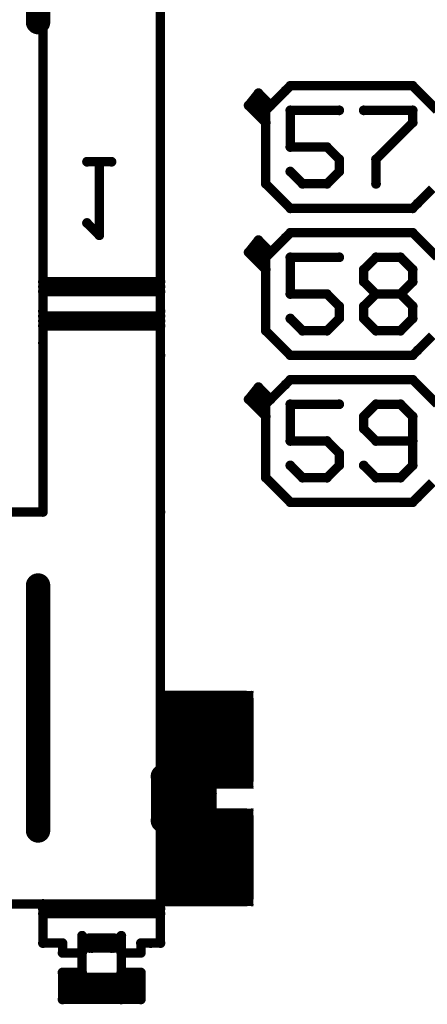
# Model space of a CAD drawing. Extents: x 6.1 to 21.7, y 7 to 15.
# Drawn here: x 11.6 to 12.3, y 7 to 8.6 of the extents above; entities that cross this region are included whole.
import ezdxf

# ---------------------------------------------------------------- set-up
doc = ezdxf.new("R2010")
doc.units = 0
doc.layers.get('0').update_dxf_attribs({"linetype": 'CONTINUOUS'})
doc.layers.add('K5clam4b', color=1, linetype='CONTINUOUS')
doc.layers.add('K5CLAM4T', color=3, linetype='CONTINUOUS')

# ---------------------------------------------------------------- blocks, each defined once
blk = doc.blocks.new('D94')
at = {"const_width": 0.075}
blk.add_lwpolyline([(-0.0375, 0, 1), (0.0375, 0, 1)], format="xyb", close=True, dxfattribs=at)
blk = doc.blocks.new('D69')
at = {"const_width": 0.0125}
blk.add_lwpolyline([(-0.00625, 0, 1), (0.00625, 0, 1)], format="xyb", close=True, dxfattribs=at)
blk = doc.blocks.new('D59')
at = {"const_width": 0.00295}
blk.add_lwpolyline([(-0.001475, 0, 1), (0.001475, 0, 1)], format="xyb", close=True, dxfattribs=at)
blk = doc.blocks.new('D102')
at = {"const_width": 0.00075}
blk.add_lwpolyline([(-0.000375, 0, 1), (0.000375, 0, 1)], format="xyb", close=True, dxfattribs=at)
blk = doc.blocks.new('D110')
at = {"const_width": 0.00785}
blk.add_lwpolyline([(-0.003925, 0, 1), (0.003925, 0, 1)], format="xyb", close=True, dxfattribs=at)
blk = doc.blocks.new('D114')
at = {"const_width": 0.01965}
blk.add_lwpolyline([(-0.009825, 0, 1), (0.009825, 0, 1)], format="xyb", close=True, dxfattribs=at)
blk = doc.blocks.new('D117')
at = {"const_width": 0.01575}
blk.add_lwpolyline([(-0.007875, 0, 1), (0.007875, 0, 1)], format="xyb", close=True, dxfattribs=at)
blk = doc.blocks.new('D115')
at = {"const_width": 0.02015}
blk.add_lwpolyline([(-0.010075, 0, 1), (0.010075, 0, 1)], format="xyb", close=True, dxfattribs=at)
blk = doc.blocks.new('D60')
at = {"const_width": 0.0035}
blk.add_lwpolyline([(-0.00175, 0, 1), (0.00175, 0, 1)], format="xyb", close=True, dxfattribs=at)
blk = doc.blocks.new('D78')
at = {"const_width": 0.03125}
blk.add_lwpolyline([(-0.015625, 0, 1), (0.015625, 0, 1)], format="xyb", close=True, dxfattribs=at)
blk = doc.blocks.new('D107')
at = {"const_width": 0.0059}
blk.add_lwpolyline([(-0.00295, 0, 1), (0.00295, 0, 1)], format="xyb", close=True, dxfattribs=at)
blk = doc.blocks.new('D56')
at = {"const_width": 0.001}
blk.add_lwpolyline([(-0.0005, 0, 1), (0.0005, 0, 1)], format="xyb", close=True, dxfattribs=at)

msp = doc.modelspace()

# ---------------------------------------------------------------- linework, layer by layer
at = {"layer": 'K5clam4b', "color": 1}
for points, const_width in [([(11.685, 8.0551), (11.685, 9.1063)], 0.015), ([(11.6772, 8.9646), (11.6772, 8.5709)], 0.039), ([(11.874, 8.8386), (11.874, 8.0354)], 0.015), ([(12.0748, 8.4606), (12.0827, 8.4685)], 0.015), ([(12.0827, 8.4685), (12.2795, 8.4685)], 0.015), ([(12.2795, 8.4685), (12.3189, 8.4291)], 0.015), ([(12.0315, 8.4567), (12.0157, 8.437)], 0.015), ([(12.0512, 8.437), (12.0315, 8.4567)], 0.015), ([(12.0157, 8.437), (12.0433, 8.4094)], 0.015), ([(12.0276, 8.4331), (12.0276, 8.4409)], 0.015), ([(12.0276, 8.4409), (12.0354, 8.4409)], 0.015), ([(12.0433, 8.4331), (12.0276, 8.4331)], 0.015), ([(12.0433, 8.4291), (12.0512, 8.437)], 0.015), ([(12.0433, 8.4094), (12.0433, 8.4331)], 0.015), ([(12.0433, 8.311), (12.0433, 8.4291)], 0.015), ([(11.7953, 8.3464), (11.7559, 8.3464)], 0.015), ([(11.7756, 8.2283), (11.7756, 8.3464)], 0.015), ([(11.7756, 8.3464), (11.7953, 8.3464)], 0.015), ([(12.0827, 8.2716), (12.0433, 8.311)], 0.015), ([(12.2795, 8.2716), (12.0827, 8.2716)], 0.015), ([(12.2874, 8.2795), (12.2795, 8.2716)], 0.015), ([(11.7559, 8.248), (11.7756, 8.2283)], 0.015), ([(12.0748, 8.2244), (12.0827, 8.2323)], 0.015), ([(12.0827, 8.2323), (12.2795, 8.2323)], 0.015), ([(12.2795, 8.2323), (12.3189, 8.1929)], 0.015), ([(12.0315, 8.2205), (12.0157, 8.2008)], 0.015), ([(12.0512, 8.2008), (12.0315, 8.2205)], 0.015), ([(12.0157, 8.2008), (12.0433, 8.1732)], 0.015), ([(12.0276, 8.1968), (12.0276, 8.2047)], 0.015), ([(12.0276, 8.2047), (12.0354, 8.2047)], 0.015), ([(12.0433, 8.1968), (12.0276, 8.1968)], 0.015), ([(12.0433, 8.1929), (12.0512, 8.2008)], 0.015), ([(12.0433, 8.1732), (12.0433, 8.1968)], 0.015), ([(12.0433, 8.0748), (12.0433, 8.1929)], 0.015), ([(11.685, 7.7835), (11.685, 8.1063)], 0.015), ([(11.874, 8.1063), (11.874, 7.7835)], 0.015), ([(12.0827, 8.0354), (12.0433, 8.0748)], 0.015), ([(12.2795, 8.0354), (12.0827, 8.0354)], 0.015), ([(12.2874, 8.0433), (12.2795, 8.0354)], 0.015), ([(12.0748, 7.9882), (12.0827, 7.9961)], 0.015), ([(12.0827, 7.9961), (12.2795, 7.9961)], 0.015), ([(12.2795, 7.9961), (12.3189, 7.9567)], 0.015), ([(12.0315, 7.9842), (12.0157, 7.9646)], 0.015), ([(12.0512, 7.9646), (12.0315, 7.9842)], 0.015), ([(12.0157, 7.9646), (12.0433, 7.937)], 0.015), ([(12.0276, 7.9606), (12.0276, 7.9685)], 0.015), ([(12.0276, 7.9685), (12.0354, 7.9685)], 0.015), ([(12.0433, 7.9606), (12.0276, 7.9606)], 0.015), ([(12.0433, 7.9567), (12.0512, 7.9646)], 0.015), ([(12.0433, 7.937), (12.0433, 7.9606)], 0.015), ([(12.0433, 7.8386), (12.0433, 7.9567)], 0.015), ([(12.0827, 7.7992), (12.0433, 7.8386)], 0.015), ([(12.2795, 7.7992), (12.0827, 7.7992)], 0.015), ([(12.2874, 7.8071), (12.2795, 7.7992)], 0.015), ([(10.748, 7.7835), (11.685, 7.7835)], 0.015), ([(11.874, 7.7835), (11.874, 7.3583)], 0.015), ([(11.6772, 7.6653), (11.6772, 7.2716)], 0.039), ([(11.9451, 7.4136), (11.9451, 7.4211)], 0.15), ([(11.9451, 7.4211), (11.9486, 7.4211)], 0.15), ([(11.9486, 7.4211), (11.9451, 7.4211)], 0.15), ([(11.8826, 7.4211), (11.8826, 7.4836)], 0.025), ([(11.8826, 7.4836), (11.9451, 7.4836)], 0.025), ([(11.9486, 7.4136), (11.9451, 7.4136)], 0.15), ([(11.8708, 7.4931), (11.8708, 7.4953)], 0.001), ([(11.8708, 7.4953), (11.873, 7.4953)], 0.001), ([(11.873, 7.4836), (11.873, 7.4931)], 0.005), ([(11.873, 7.4931), (11.8826, 7.4931)], 0.005), ([(11.9486, 7.4211), (11.9486, 7.4136)], 0.15), ([(11.9486, 7.4836), (12.0111, 7.4836)], 0.025), ([(12.0111, 7.4836), (12.0111, 7.4211)], 0.025), ([(12.0111, 7.4931), (12.0207, 7.4931)], 0.005), ([(12.0207, 7.4931), (12.0207, 7.4836)], 0.005), ([(12.0207, 7.4953), (12.0229, 7.4953)], 0.001), ([(12.0229, 7.4953), (12.0229, 7.4931)], 0.001), ([(11.8826, 7.3511), (11.8826, 7.4136)], 0.025), ([(12.0111, 7.4136), (12.0111, 7.3511)], 0.025), ([(11.8858, 7.3976), (11.9449, 7.3976)], 0.039), ([(11.8858, 7.3583), (11.8858, 7.3976)], 0.039), ([(11.9449, 7.3976), (11.9449, 7.3583)], 0.039), ([(11.8858, 7.3583), (11.8779, 7.3583)], 0.039), ([(11.8779, 7.3583), (11.8858, 7.3583)], 0.039), ([(11.9449, 7.3583), (11.8858, 7.3583)], 0.039), ([(11.9451, 7.3511), (11.8826, 7.3511)], 0.025), ([(12.0111, 7.3511), (11.9486, 7.3511)], 0.025), ([(11.873, 7.3415), (11.873, 7.3511)], 0.005), ([(11.8826, 7.3415), (11.873, 7.3415)], 0.005), ([(12.0207, 7.3415), (12.0111, 7.3415)], 0.005), ([(12.0207, 7.3511), (12.0207, 7.3415)], 0.005), ([(11.8708, 7.3393), (11.8708, 7.3415)], 0.001), ([(11.873, 7.3393), (11.8708, 7.3393)], 0.001), ([(12.0229, 7.3393), (12.0207, 7.3393)], 0.001), ([(12.0229, 7.3415), (12.0229, 7.3393)], 0.001), ([(11.8858, 7.2874), (11.8779, 7.2874)], 0.039), ([(11.8779, 7.2874), (11.9449, 7.2874)], 0.039), ([(11.8858, 7.248), (11.8858, 7.2874)], 0.039), ([(11.9451, 7.2246), (11.9451, 7.2321)], 0.15), ([(11.9451, 7.2321), (11.9486, 7.2321)], 0.15), ([(11.9486, 7.2321), (11.9451, 7.2321)], 0.15), ([(11.8826, 7.2321), (11.8826, 7.2946)], 0.025), ([(11.8826, 7.2946), (11.9451, 7.2946)], 0.025), ([(11.9486, 7.2246), (11.9451, 7.2246)], 0.15), ([(11.8708, 7.3041), (11.8708, 7.3063)], 0.001), ([(11.8708, 7.3063), (11.873, 7.3063)], 0.001), ([(11.873, 7.2946), (11.873, 7.3041)], 0.005), ([(11.873, 7.3041), (11.8826, 7.3041)], 0.005), ([(11.9486, 7.2321), (11.9486, 7.2246)], 0.15), ([(11.9449, 7.2874), (11.9449, 7.248)], 0.039), ([(11.9486, 7.2946), (12.0111, 7.2946)], 0.025), ([(12.0111, 7.2946), (12.0111, 7.2321)], 0.025), ([(12.0111, 7.3041), (12.0207, 7.3041)], 0.005), ([(12.0207, 7.3041), (12.0207, 7.2946)], 0.005), ([(12.0207, 7.3063), (12.0229, 7.3063)], 0.001), ([(12.0229, 7.3063), (12.0229, 7.3041)], 0.001), ([(11.874, 7.2874), (11.874, 7.1535)], 0.015), ([(11.9449, 7.248), (11.8858, 7.248)], 0.039), ([(11.8826, 7.1621), (11.8826, 7.2246)], 0.025), ([(12.0111, 7.2246), (12.0111, 7.1621)], 0.025), ([(11.9451, 7.1621), (11.8826, 7.1621)], 0.025), ([(12.0111, 7.1621), (11.9486, 7.1621)], 0.025), ([(11.685, 7.1535), (10.748, 7.1535)], 0.015), ([(11.685, 7.0905), (11.685, 7.1535)], 0.015), ([(11.874, 7.1535), (11.874, 7.0905)], 0.015), ([(11.873, 7.1525), (11.873, 7.1621)], 0.005), ([(11.8826, 7.1525), (11.873, 7.1525)], 0.005), ([(12.0207, 7.1525), (12.0111, 7.1525)], 0.005), ([(12.0207, 7.1621), (12.0207, 7.1525)], 0.005), ([(11.8708, 7.1503), (11.8708, 7.1525)], 0.001), ([(11.873, 7.1503), (11.8708, 7.1503)], 0.001), ([(12.0229, 7.1503), (12.0207, 7.1503)], 0.001), ([(12.0229, 7.1525), (12.0229, 7.1503)], 0.001), ([(11.748, 7.0433), (11.748, 7.1024)], 0.015), ([(11.748, 7.1024), (11.748, 7.0748)], 0.015), ([(11.811, 7.0748), (11.811, 7.1024)], 0.015), ([(11.811, 7.1024), (11.811, 7.0433)], 0.015), ([(11.7165, 7.0905), (11.685, 7.0905)], 0.015), ([(11.7165, 7.0748), (11.7165, 7.0905)], 0.015), ([(11.8583, 7.0905), (11.8425, 7.0905)], 0.015), ([(11.8425, 7.0905), (11.8425, 7.0748)], 0.015), ([(11.874, 7.0905), (11.8583, 7.0905)], 0.015), ([(11.748, 7.0748), (11.7165, 7.0748)], 0.015), ([(11.8425, 7.0748), (11.811, 7.0748)], 0.015), ([(11.7165, 7), (11.7165, 7.0433)], 0.015), ([(11.7165, 7.0433), (11.748, 7.0433)], 0.015), ([(11.811, 7.0433), (11.8425, 7.0433)], 0.015), ([(11.8425, 7.0433), (11.8425, 7)], 0.015), ([(11.811, 7), (11.7165, 7)], 0.015), ([(11.8425, 7), (11.811, 7)], 0.015)]:
    msp.add_lwpolyline(points, dxfattribs=dict(at, const_width=const_width))
at = {"layer": 'K5CLAM4T', "color": 3}
for points, const_width in [([(11.685, 8.0551), (11.685, 9.1063)], 0.015), ([(11.6772, 8.9646), (11.6772, 8.5709)], 0.039), ([(11.874, 8.8386), (11.874, 8.0354)], 0.015), ([(12.0748, 8.4606), (12.0512, 8.437)], 0.015), ([(12.0748, 8.4606), (12.0827, 8.4685)], 0.015), ([(12.0827, 8.4685), (12.2795, 8.4685)], 0.015), ([(12.2795, 8.4685), (12.3189, 8.4291)], 0.015), ([(12.0315, 8.4567), (12.0157, 8.437)], 0.015), ([(12.0512, 8.437), (12.0315, 8.4567)], 0.015), ([(12.0157, 8.437), (12.0433, 8.4094)], 0.015), ([(12.0276, 8.4331), (12.0276, 8.4409)], 0.015), ([(12.0276, 8.4409), (12.0354, 8.4409)], 0.015), ([(12.0433, 8.4331), (12.0276, 8.4331)], 0.015), ([(12.0433, 8.4291), (12.0512, 8.437)], 0.015), ([(12.0433, 8.4094), (12.0433, 8.4331)], 0.015), ([(12.0433, 8.311), (12.0433, 8.4291)], 0.015), ([(12.1614, 8.4291), (12.0827, 8.4291)], 0.015), ([(12.0827, 8.4291), (12.0827, 8.3701)], 0.015), ([(12.2008, 8.4291), (12.2795, 8.4291)], 0.015), ([(12.2795, 8.4291), (12.2795, 8.4094)], 0.015), ([(12.2795, 8.4094), (12.2205, 8.3504)], 0.015), ([(12.0827, 8.3701), (12.1417, 8.3701)], 0.015), ([(12.1417, 8.3701), (12.1614, 8.3504)], 0.015), ([(12.1614, 8.3504), (12.1614, 8.3307)], 0.015), ([(12.2205, 8.3504), (12.2205, 8.311)], 0.015), ([(12.1024, 8.311), (12.0827, 8.3307)], 0.015), ([(12.1614, 8.3307), (12.1417, 8.311)], 0.015), ([(12.0827, 8.2716), (12.0433, 8.311)], 0.015), ([(12.1417, 8.311), (12.1024, 8.311)], 0.015), ([(12.311, 8.3031), (12.2874, 8.2795)], 0.015), ([(12.2795, 8.2716), (12.0827, 8.2716)], 0.015), ([(12.2874, 8.2795), (12.2795, 8.2716)], 0.015), ([(12.0748, 8.2244), (12.0512, 8.2008)], 0.015), ([(12.0748, 8.2244), (12.0827, 8.2323)], 0.015), ([(12.0827, 8.2323), (12.2795, 8.2323)], 0.015), ([(12.2795, 8.2323), (12.3189, 8.1929)], 0.015), ([(12.0315, 8.2205), (12.0157, 8.2008)], 0.015), ([(12.0512, 8.2008), (12.0315, 8.2205)], 0.015), ([(12.0157, 8.2008), (12.0433, 8.1732)], 0.015), ([(12.0276, 8.1968), (12.0276, 8.2047)], 0.015), ([(12.0276, 8.2047), (12.0354, 8.2047)], 0.015), ([(12.0433, 8.1968), (12.0276, 8.1968)], 0.015), ([(12.0433, 8.1929), (12.0512, 8.2008)], 0.015), ([(12.0433, 8.1732), (12.0433, 8.1968)], 0.015), ([(12.0433, 8.0748), (12.0433, 8.1929)], 0.015), ([(12.1614, 8.1929), (12.0827, 8.1929)], 0.015), ([(12.0827, 8.1929), (12.0827, 8.1338)], 0.015), ([(12.2008, 8.1732), (12.2205, 8.1929)], 0.015), ([(12.2205, 8.1929), (12.2598, 8.1929)], 0.015), ([(12.2598, 8.1929), (12.2795, 8.1732)], 0.015), ([(12.2008, 8.1535), (12.2008, 8.1732)], 0.015), ([(12.2795, 8.1732), (12.2795, 8.1535)], 0.015), ([(11.874, 8.1535), (11.685, 8.1535)], 0.015), ([(11.685, 8.1378), (11.685, 8.1457)], 0.015), ([(11.685, 8.1457), (11.874, 8.1457)], 0.015), ([(11.874, 8.1457), (11.874, 8.1535)], 0.015), ([(12.2205, 8.1338), (12.2008, 8.1535)], 0.015), ([(12.2795, 8.1535), (12.2598, 8.1338)], 0.015), ([(11.874, 8.1378), (11.685, 8.1378)], 0.015), ([(12.0827, 8.1338), (12.1417, 8.1338)], 0.015), ([(12.1417, 8.1338), (12.1614, 8.1142)], 0.015), ([(12.2008, 8.1142), (12.2205, 8.1338)], 0.015), ([(12.2598, 8.1338), (12.2205, 8.1338)], 0.015), ([(12.2598, 8.1338), (12.2795, 8.1142)], 0.015), ([(12.1614, 8.1142), (12.1614, 8.0945)], 0.015), ([(12.2008, 8.0945), (12.2008, 8.1142)], 0.015), ([(12.2795, 8.1142), (12.2795, 8.0945)], 0.015), ([(11.685, 7.7835), (11.685, 8.1063)], 0.015), ([(11.874, 8.0984), (11.685, 8.0984)], 0.015), ([(11.874, 8.1063), (11.874, 7.7835)], 0.015), ([(11.874, 8.0905), (11.874, 8.0984)], 0.015), ([(11.685, 8.0827), (11.685, 8.0905)], 0.015), ([(11.685, 8.0905), (11.874, 8.0905)], 0.015), ([(11.874, 8.0827), (11.685, 8.0827)], 0.015), ([(12.1024, 8.0748), (12.0827, 8.0945)], 0.015), ([(12.1614, 8.0945), (12.1417, 8.0748)], 0.015), ([(12.2205, 8.0748), (12.2008, 8.0945)], 0.015), ([(12.2795, 8.0945), (12.2598, 8.0748)], 0.015), ([(12.0827, 8.0354), (12.0433, 8.0748)], 0.015), ([(12.1417, 8.0748), (12.1024, 8.0748)], 0.015), ([(12.2598, 8.0748), (12.2205, 8.0748)], 0.015), ([(12.311, 8.0669), (12.2874, 8.0433)], 0.015), ([(12.2795, 8.0354), (12.0827, 8.0354)], 0.015), ([(12.2874, 8.0433), (12.2795, 8.0354)], 0.015), ([(12.0748, 7.9882), (12.0512, 7.9646)], 0.015), ([(12.0748, 7.9882), (12.0827, 7.9961)], 0.015), ([(12.0827, 7.9961), (12.2795, 7.9961)], 0.015), ([(12.2795, 7.9961), (12.3189, 7.9567)], 0.015), ([(12.0315, 7.9842), (12.0157, 7.9646)], 0.015), ([(12.0512, 7.9646), (12.0315, 7.9842)], 0.015), ([(12.0157, 7.9646), (12.0433, 7.937)], 0.015), ([(12.0276, 7.9606), (12.0276, 7.9685)], 0.015), ([(12.0276, 7.9685), (12.0354, 7.9685)], 0.015), ([(12.0433, 7.9606), (12.0276, 7.9606)], 0.015), ([(12.0433, 7.9567), (12.0512, 7.9646)], 0.015), ([(12.0433, 7.937), (12.0433, 7.9606)], 0.015), ([(12.0433, 7.8386), (12.0433, 7.9567)], 0.015), ([(12.1614, 7.9567), (12.0827, 7.9567)], 0.015), ([(12.0827, 7.9567), (12.0827, 7.8976)], 0.015), ([(12.2008, 7.937), (12.2205, 7.9567)], 0.015), ([(12.2205, 7.9567), (12.2598, 7.9567)], 0.015), ([(12.2598, 7.9567), (12.2795, 7.937)], 0.015), ([(12.2008, 7.9173), (12.2008, 7.937)], 0.015), ([(12.2795, 7.937), (12.2795, 7.8583)], 0.015), ([(12.2205, 7.8976), (12.2008, 7.9173)], 0.015), ([(12.0827, 7.8976), (12.1417, 7.8976)], 0.015), ([(12.1417, 7.8976), (12.1614, 7.8779)], 0.015), ([(12.2795, 7.8976), (12.2205, 7.8976)], 0.015), ([(12.1614, 7.8779), (12.1614, 7.8583)], 0.015), ([(12.1024, 7.8386), (12.0827, 7.8583)], 0.015), ([(12.1614, 7.8583), (12.1417, 7.8386)], 0.015), ([(12.2205, 7.8386), (12.2008, 7.8583)], 0.015), ([(12.2795, 7.8583), (12.2598, 7.8386)], 0.015), ([(12.0827, 7.7992), (12.0433, 7.8386)], 0.015), ([(12.1417, 7.8386), (12.1024, 7.8386)], 0.015), ([(12.2598, 7.8386), (12.2205, 7.8386)], 0.015), ([(12.311, 7.8307), (12.2874, 7.8071)], 0.015), ([(12.2795, 7.7992), (12.0827, 7.7992)], 0.015), ([(12.2874, 7.8071), (12.2795, 7.7992)], 0.015), ([(10.748, 7.7835), (11.685, 7.7835)], 0.015), ([(11.874, 7.7835), (11.874, 7.3583)], 0.015), ([(11.6772, 7.6653), (11.6772, 7.2716)], 0.039), ([(11.9451, 7.4136), (11.9451, 7.4211)], 0.15), ([(11.9451, 7.4211), (11.9486, 7.4211)], 0.15), ([(11.9486, 7.4211), (11.9451, 7.4211)], 0.15), ([(11.8826, 7.4211), (11.8826, 7.4836)], 0.025), ([(11.8826, 7.4836), (11.9451, 7.4836)], 0.025), ([(11.9486, 7.4136), (11.9451, 7.4136)], 0.15), ([(11.8708, 7.4931), (11.8708, 7.4953)], 0.001), ([(11.8708, 7.4953), (11.873, 7.4953)], 0.001), ([(11.873, 7.4836), (11.873, 7.4931)], 0.005), ([(11.873, 7.4931), (11.8826, 7.4931)], 0.005), ([(11.9486, 7.4211), (11.9486, 7.4136)], 0.15), ([(11.9486, 7.4836), (12.0111, 7.4836)], 0.025), ([(12.0111, 7.4836), (12.0111, 7.4211)], 0.025), ([(12.0111, 7.4931), (12.0207, 7.4931)], 0.005), ([(12.0207, 7.4931), (12.0207, 7.4836)], 0.005), ([(12.0207, 7.4953), (12.0229, 7.4953)], 0.001), ([(12.0229, 7.4953), (12.0229, 7.4931)], 0.001), ([(11.8826, 7.3511), (11.8826, 7.4136)], 0.025), ([(12.0111, 7.4136), (12.0111, 7.3511)], 0.025), ([(11.8858, 7.3976), (11.9449, 7.3976)], 0.039), ([(11.8858, 7.3583), (11.8858, 7.3976)], 0.039), ([(11.9449, 7.3976), (11.9449, 7.3583)], 0.039), ([(11.8858, 7.3583), (11.8779, 7.3583)], 0.039), ([(11.8779, 7.3583), (11.8858, 7.3583)], 0.039), ([(11.9449, 7.3583), (11.8858, 7.3583)], 0.039), ([(11.8661, 7.3583), (11.8661, 7.2874)], 0.015), ([(11.8671, 7.3563), (11.8671, 7.3612)], 0.002), ([(11.8671, 7.3612), (11.872, 7.3612)], 0.002), ([(11.8974, 7.3305), (11.8974, 7.3309)], 0.062), ([(11.8974, 7.3309), (11.9333, 7.3309)], 0.062), ([(11.9333, 7.3309), (11.8974, 7.3309)], 0.062), ([(11.8669, 7.3612), (11.8669, 7.3614)], 0.001), ([(11.8669, 7.3614), (11.8671, 7.3614)], 0.001), ([(11.9333, 7.3305), (11.8974, 7.3305)], 0.062), ([(11.872, 7.3309), (11.872, 7.3563)], 0.011), ([(11.872, 7.3563), (11.8974, 7.3563)], 0.011), ([(11.9451, 7.3511), (11.8826, 7.3511)], 0.025), ([(11.9333, 7.3309), (11.9333, 7.3305)], 0.062), ([(11.9333, 7.3563), (11.9587, 7.3563)], 0.011), ([(12.0111, 7.3511), (11.9486, 7.3511)], 0.025), ([(11.9587, 7.3563), (11.9587, 7.3309)], 0.011), ([(11.9587, 7.3612), (11.9636, 7.3612)], 0.002), ([(11.9636, 7.3612), (11.9636, 7.3563)], 0.002), ([(11.9636, 7.3614), (11.9638, 7.3614)], 0.001), ([(11.9638, 7.3614), (11.9638, 7.3612)], 0.001), ([(11.873, 7.3415), (11.873, 7.3511)], 0.005), ([(11.8826, 7.3415), (11.873, 7.3415)], 0.005), ([(12.0207, 7.3415), (12.0111, 7.3415)], 0.005), ([(12.0207, 7.3511), (12.0207, 7.3415)], 0.005), ([(11.872, 7.3051), (11.872, 7.3305)], 0.011), ([(11.8708, 7.3393), (11.8708, 7.3415)], 0.001), ([(11.873, 7.3393), (11.8708, 7.3393)], 0.001), ([(11.9587, 7.3305), (11.9587, 7.3051)], 0.011), ([(12.0229, 7.3393), (12.0207, 7.3393)], 0.001), ([(12.0229, 7.3415), (12.0229, 7.3393)], 0.001), ([(11.8858, 7.2874), (11.8779, 7.2874)], 0.039), ([(11.8779, 7.2874), (11.9449, 7.2874)], 0.039), ([(11.8671, 7.3002), (11.8671, 7.3051)], 0.002), ([(11.872, 7.3002), (11.8671, 7.3002)], 0.002), ([(11.8858, 7.248), (11.8858, 7.2874)], 0.039), ([(11.8669, 7.3), (11.8669, 7.3002)], 0.001), ([(11.8671, 7.3), (11.8669, 7.3)], 0.001), ([(11.8974, 7.3051), (11.872, 7.3051)], 0.011), ([(11.9451, 7.2246), (11.9451, 7.2321)], 0.15), ([(11.9451, 7.2321), (11.9486, 7.2321)], 0.15), ([(11.9486, 7.2321), (11.9451, 7.2321)], 0.15), ([(11.8826, 7.2321), (11.8826, 7.2946)], 0.025), ([(11.8826, 7.2946), (11.9451, 7.2946)], 0.025), ([(11.9486, 7.2246), (11.9451, 7.2246)], 0.15), ([(11.8708, 7.3041), (11.8708, 7.3063)], 0.001), ([(11.8708, 7.3063), (11.873, 7.3063)], 0.001), ([(11.873, 7.2946), (11.873, 7.3041)], 0.005), ([(11.873, 7.3041), (11.8826, 7.3041)], 0.005), ([(11.9486, 7.2321), (11.9486, 7.2246)], 0.15), ([(11.9449, 7.2874), (11.9449, 7.248)], 0.039), ([(11.9587, 7.3051), (11.9333, 7.3051)], 0.011), ([(11.9486, 7.2946), (12.0111, 7.2946)], 0.025), ([(11.9636, 7.3002), (11.9587, 7.3002)], 0.002), ([(11.9636, 7.3051), (11.9636, 7.3002)], 0.002), ([(11.9638, 7.3), (11.9636, 7.3)], 0.001), ([(11.9638, 7.3002), (11.9638, 7.3)], 0.001), ([(12.0111, 7.2946), (12.0111, 7.2321)], 0.025), ([(12.0111, 7.3041), (12.0207, 7.3041)], 0.005), ([(12.0207, 7.3041), (12.0207, 7.2946)], 0.005), ([(12.0207, 7.3063), (12.0229, 7.3063)], 0.001), ([(12.0229, 7.3063), (12.0229, 7.3041)], 0.001), ([(11.874, 7.2874), (11.874, 7.1535)], 0.015), ([(11.9449, 7.248), (11.8858, 7.248)], 0.039), ([(11.8826, 7.1621), (11.8826, 7.2246)], 0.025), ([(12.0111, 7.2246), (12.0111, 7.1621)], 0.025), ([(11.9451, 7.1621), (11.8826, 7.1621)], 0.025), ([(12.0111, 7.1621), (11.9486, 7.1621)], 0.025), ([(11.685, 7.1535), (10.748, 7.1535)], 0.015), ([(11.874, 7.1535), (11.685, 7.1535)], 0.015), ([(11.685, 7.0905), (11.685, 7.1535)], 0.015), ([(11.874, 7.1457), (11.874, 7.1535)], 0.015), ([(11.874, 7.1535), (11.874, 7.0905)], 0.015), ([(11.873, 7.1525), (11.873, 7.1621)], 0.005), ([(11.8826, 7.1525), (11.873, 7.1525)], 0.005), ([(12.0207, 7.1525), (12.0111, 7.1525)], 0.005), ([(12.0207, 7.1621), (12.0207, 7.1525)], 0.005), ([(11.685, 7.1378), (11.685, 7.1457)], 0.015), ([(11.685, 7.1457), (11.874, 7.1457)], 0.015), ([(11.874, 7.1378), (11.685, 7.1378)], 0.015), ([(11.8708, 7.1503), (11.8708, 7.1525)], 0.001), ([(11.873, 7.1503), (11.8708, 7.1503)], 0.001), ([(12.0229, 7.1503), (12.0207, 7.1503)], 0.001), ([(12.0229, 7.1525), (12.0229, 7.1503)], 0.001), ([(11.748, 7.0433), (11.748, 7.1024)], 0.015), ([(11.748, 7.1024), (11.748, 7.0748)], 0.015), ([(11.811, 7.0748), (11.811, 7.1024)], 0.015), ([(11.811, 7.1024), (11.811, 7.0433)], 0.015), ([(11.7165, 7.0905), (11.685, 7.0905)], 0.015), ([(11.7165, 7.0748), (11.7165, 7.0905)], 0.015), ([(11.7638, 7.0905), (11.7638, 7.0905)], 0.031), ([(11.7638, 7.0905), (11.7953, 7.0905)], 0.031), ([(11.7953, 7.0905), (11.7638, 7.0905)], 0.031), ([(11.7953, 7.0905), (11.7638, 7.0905)], 0.031), ([(11.7488, 7.1033), (11.7488, 7.1055)], 0.001), ([(11.7488, 7.1055), (11.751, 7.1055)], 0.001), ([(11.751, 7.0905), (11.751, 7.1033)], 0.005), ([(11.751, 7.1033), (11.7638, 7.1033)], 0.005), ([(11.751, 7.0777), (11.751, 7.0905)], 0.005), ([(11.7598, 7.0827), (11.7598, 7.0984)], 0.015), ([(11.7598, 7.0984), (11.7992, 7.0984)], 0.015), ([(11.7598, 7.0827), (11.7598, 7.0866)], 0.015), ([(11.7598, 7.0866), (11.7992, 7.0866)], 0.015), ([(11.7953, 7.0905), (11.7953, 7.0905)], 0.031), ([(11.7992, 7.0984), (11.7992, 7.0827)], 0.015), ([(11.7953, 7.1033), (11.8081, 7.1033)], 0.005), ([(11.8081, 7.1033), (11.8081, 7.0905)], 0.005), ([(11.8081, 7.0905), (11.8081, 7.0777)], 0.005), ([(11.8081, 7.1055), (11.8103, 7.1055)], 0.001), ([(11.8103, 7.1055), (11.8103, 7.1033)], 0.001), ([(11.8583, 7.0905), (11.8425, 7.0905)], 0.015), ([(11.8425, 7.0905), (11.8425, 7.0748)], 0.015), ([(11.874, 7.0905), (11.8583, 7.0905)], 0.015), ([(11.748, 7.0748), (11.7165, 7.0748)], 0.015), ([(11.7488, 7.0755), (11.7488, 7.0777)], 0.001), ([(11.751, 7.0755), (11.7488, 7.0755)], 0.001), ([(11.7638, 7.0777), (11.751, 7.0777)], 0.005), ([(11.7992, 7.0827), (11.7598, 7.0827)], 0.015), ([(11.8081, 7.0777), (11.7953, 7.0777)], 0.005), ([(11.8425, 7.0748), (11.811, 7.0748)], 0.015), ([(11.8103, 7.0755), (11.8081, 7.0755)], 0.001), ([(11.8103, 7.0777), (11.8103, 7.0755)], 0.001), ([(11.7165, 7), (11.7165, 7.0433)], 0.015), ([(11.7165, 7.0433), (11.748, 7.0433)], 0.015), ([(11.72, 7.0231), (11.72, 7.0398)], 0.007), ([(11.72, 7.0398), (11.7367, 7.0398)], 0.007), ([(11.7367, 7.0202), (11.7367, 7.0231)], 0.04), ([(11.7367, 7.0231), (11.8223, 7.0231)], 0.04), ([(11.8223, 7.0231), (11.7367, 7.0231)], 0.04), ([(11.7173, 7.0398), (11.7173, 7.0425)], 0.001), ([(11.7173, 7.0425), (11.72, 7.0425)], 0.001), ([(11.7598, 7.0118), (11.7598, 7.0354)], 0.015), ([(11.7598, 7.0354), (11.7992, 7.0354)], 0.015), ([(11.7992, 7.0354), (11.7992, 7.0079)], 0.015), ([(11.8223, 7.0231), (11.8223, 7.0202)], 0.04), ([(11.811, 7.0433), (11.8425, 7.0433)], 0.015), ([(11.8223, 7.0398), (11.839, 7.0398)], 0.007), ([(11.8425, 7.0433), (11.8425, 7)], 0.015), ([(11.839, 7.0398), (11.839, 7.0231)], 0.007), ([(11.839, 7.0425), (11.8418, 7.0425)], 0.001), ([(11.8418, 7.0425), (11.8418, 7.0398)], 0.001), ([(11.8223, 7.0202), (11.7367, 7.0202)], 0.04), ([(11.7598, 7.0118), (11.7598, 7.0236)], 0.015), ([(11.7598, 7.0236), (11.7992, 7.0236)], 0.015), ([(11.72, 7.0035), (11.72, 7.0202)], 0.007), ([(11.7992, 7.0079), (11.7598, 7.0118)], 0.015), ([(11.839, 7.0202), (11.839, 7.0035)], 0.007), ([(11.811, 7), (11.7165, 7)], 0.015), ([(11.7367, 7.0035), (11.72, 7.0035)], 0.007), ([(11.7173, 7.0007), (11.7173, 7.0035)], 0.001), ([(11.72, 7.0007), (11.7173, 7.0007)], 0.001), ([(11.8425, 7), (11.811, 7)], 0.015), ([(11.839, 7.0035), (11.8223, 7.0035)], 0.007), ([(11.8418, 7.0007), (11.839, 7.0007)], 0.001), ([(11.8418, 7.0035), (11.8418, 7.0007)], 0.001)]:
    msp.add_lwpolyline(points, dxfattribs=dict(at, const_width=const_width))

# ---------------------------------------------------------------- block references
at = {"layer": 'K5clam4b'}
for name, p in [('D114', (11.6772, 8.5709)), ('D110', (12.0748, 8.4606)), ('D110', (12.0827, 8.4685)), ('D110', (12.2795, 8.4685)), ('D110', (12.0315, 8.4567)), ('D110', (12.0157, 8.437)), ('D110', (12.0276, 8.4409)), ('D110', (12.0276, 8.4331)), ('D110', (12.0354, 8.4409)), ('D110', (12.0433, 8.4331)), ('D110', (12.0433, 8.4291)), ('D110', (12.0512, 8.437)), ('D110', (12.0512, 8.437)), ('D110', (12.0433, 8.4094)), ('D110', (11.7559, 8.3464)), ('D110', (11.7756, 8.3464)), ('D110', (11.7953, 8.3464)), ('D110', (12.0433, 8.311)), ('D110', (12.0433, 8.311)), ('D110', (12.0827, 8.2716)), ('D110', (12.2795, 8.2716)), ('D110', (12.2874, 8.2795)), ('D110', (11.7559, 8.248)), ('D110', (11.7756, 8.2283)), ('D110', (12.0748, 8.2244)), ('D110', (12.0827, 8.2323)), ('D110', (12.2795, 8.2323)), ('D110', (12.0315, 8.2205)), ('D110', (12.0157, 8.2008)), ('D110', (12.0276, 8.2047)), ('D110', (12.0276, 8.1968)), ('D110', (12.0354, 8.2047)), ('D110', (12.0433, 8.1968)), ('D110', (12.0433, 8.1929)), ('D110', (12.0512, 8.2008)), ('D110', (12.0512, 8.2008)), ('D110', (12.0433, 8.1732)), ('D110', (11.685, 8.1063)), ('D110', (11.874, 8.1063)), ('D110', (12.0433, 8.0748)), ('D110', (12.0433, 8.0748)), ('D110', (11.685, 8.0551)), ('D110', (11.874, 8.0354)), ('D110', (12.0827, 8.0354)), ('D110', (12.2795, 8.0354)), ('D110', (12.2874, 8.0433)), ('D110', (12.0748, 7.9882)), ('D110', (12.0827, 7.9961)), ('D110', (12.2795, 7.9961)), ('D110', (12.0315, 7.9842)), ('D110', (12.0157, 7.9646)), ('D110', (12.0276, 7.9685)), ('D110', (12.0276, 7.9606)), ('D110', (12.0354, 7.9685)), ('D110', (12.0433, 7.9606)), ('D110', (12.0433, 7.9567)), ('D110', (12.0512, 7.9646)), ('D110', (12.0512, 7.9646)), ('D110', (12.0433, 7.937)), ('D110', (12.0433, 7.8386)), ('D110', (12.0433, 7.8386)), ('D110', (12.0827, 7.7992)), ('D110', (12.2795, 7.7992)), ('D110', (12.2874, 7.8071)), ('D110', (11.685, 7.7835)), ('D110', (11.874, 7.7835)), ('D110', (11.874, 7.7835)), ('D114', (11.6772, 7.6653)), ('D59', (11.873, 7.4931)), ('D102', (11.8708, 7.4953)), ('D102', (11.8708, 7.4931)), ('D59', (11.873, 7.4836)), ('D94', (11.9451, 7.4211)), ('D94', (11.9451, 7.4211)), ('D69', (11.8826, 7.4836)), ('D94', (11.9451, 7.4136)), ('D94', (11.9451, 7.4136)), ('D102', (11.873, 7.4953)), ('D94', (11.9486, 7.4211)), ('D94', (11.9486, 7.4211)), ('D94', (11.9486, 7.4136)), ('D59', (11.8826, 7.4931)), ('D69', (11.9451, 7.4836)), ('D69', (11.9486, 7.4836)), ('D69', (12.0111, 7.4836)), ('D59', (12.0111, 7.4931)), ('D59', (12.0207, 7.4931)), ('D59', (12.0207, 7.4836)), ('D102', (12.0207, 7.4953)), ('D102', (12.0229, 7.4953)), ('D102', (12.0229, 7.4931)), ('D69', (11.8826, 7.4211)), ('D69', (11.8826, 7.4136)), ('D69', (12.0111, 7.4211)), ('D69', (12.0111, 7.4136)), ('D114', (11.8858, 7.3976)), ('D114', (11.8858, 7.3976)), ('D114', (11.9449, 7.3976)), ('D114', (11.8779, 7.3583)), ('D114', (11.8858, 7.3583)), ('D114', (11.8858, 7.3583)), ('D114', (11.9449, 7.3583)), ('D110', (11.874, 7.3583)), ('D69', (11.8826, 7.3511)), ('D69', (11.9451, 7.3511)), ('D69', (11.9486, 7.3511)), ('D69', (12.0111, 7.3511)), ('D59', (11.873, 7.3511)), ('D59', (11.873, 7.3415)), ('D59', (11.8826, 7.3415)), ('D59', (12.0111, 7.3415)), ('D59', (12.0207, 7.3511)), ('D59', (12.0207, 7.3415)), ('D102', (11.8708, 7.3415)), ('D102', (11.8708, 7.3393)), ('D102', (11.873, 7.3393)), ('D102', (12.0207, 7.3393)), ('D102', (12.0229, 7.3415)), ('D102', (12.0229, 7.3393)), ('D114', (11.8779, 7.2874)), ('D114', (11.8858, 7.2874)), ('D59', (11.873, 7.3041)), ('D102', (11.8708, 7.3063)), ('D102', (11.8708, 7.3041)), ('D59', (11.873, 7.2946)), ('D94', (11.9451, 7.2321)), ('D94', (11.9451, 7.2321)), ('D69', (11.8826, 7.2946)), ('D94', (11.9451, 7.2246)), ('D94', (11.9451, 7.2246)), ('D102', (11.873, 7.3063)), ('D94', (11.9486, 7.2321)), ('D94', (11.9486, 7.2321)), ('D94', (11.9486, 7.2246)), ('D59', (11.8826, 7.3041)), ('D114', (11.9449, 7.2874)), ('D69', (11.9451, 7.2946)), ('D69', (11.9486, 7.2946)), ('D69', (12.0111, 7.2946)), ('D59', (12.0111, 7.3041)), ('D59', (12.0207, 7.3041)), ('D59', (12.0207, 7.2946)), ('D102', (12.0207, 7.3063)), ('D102', (12.0229, 7.3063)), ('D102', (12.0229, 7.3041)), ('D114', (11.6772, 7.2716)), ('D110', (11.874, 7.2874)), ('D114', (11.8858, 7.248)), ('D114', (11.8858, 7.248)), ('D114', (11.9449, 7.248)), ('D69', (11.8826, 7.2321)), ('D69', (11.8826, 7.2246)), ('D69', (12.0111, 7.2321)), ('D69', (12.0111, 7.2246)), ('D69', (11.8826, 7.1621)), ('D69', (11.9451, 7.1621)), ('D69', (11.9486, 7.1621)), ('D69', (12.0111, 7.1621)), ('D110', (11.685, 7.1535)), ('D110', (11.685, 7.1535)), ('D110', (11.874, 7.1535)), ('D110', (11.874, 7.1535)), ('D59', (11.873, 7.1621)), ('D59', (11.873, 7.1525)), ('D59', (11.8826, 7.1525)), ('D59', (12.0111, 7.1525)), ('D59', (12.0207, 7.1621)), ('D59', (12.0207, 7.1525)), ('D102', (11.8708, 7.1525)), ('D102', (11.8708, 7.1503)), ('D102', (11.873, 7.1503)), ('D102', (12.0207, 7.1503)), ('D102', (12.0229, 7.1525)), ('D102', (12.0229, 7.1503)), ('D110', (11.748, 7.1024)), ('D110', (11.811, 7.1024)), ('D110', (11.685, 7.0905)), ('D110', (11.7165, 7.0905)), ('D110', (11.8425, 7.0905)), ('D110', (11.8583, 7.0905)), ('D110', (11.874, 7.0905)), ('D110', (11.7165, 7.0748)), ('D110', (11.748, 7.0748)), ('D110', (11.811, 7.0748)), ('D110', (11.8425, 7.0748)), ('D110', (11.7165, 7.0433)), ('D110', (11.748, 7.0433)), ('D110', (11.811, 7.0433)), ('D110', (11.8425, 7.0433)), ('D110', (11.7165, 7)), ('D110', (11.811, 7)), ('D110', (11.8425, 7))]:
    msp.add_blockref(name, p, dxfattribs=at)
at = {"layer": 'K5CLAM4T'}
for name, p in [('D114', (11.6772, 8.5709)), ('D110', (12.0748, 8.4606)), ('D110', (12.0748, 8.4606)), ('D110', (12.0827, 8.4685)), ('D110', (12.2795, 8.4685)), ('D110', (12.0315, 8.4567)), ('D110', (12.0157, 8.437)), ('D110', (12.0276, 8.4409)), ('D110', (12.0276, 8.4331)), ('D110', (12.0354, 8.4409)), ('D110', (12.0433, 8.4331)), ('D110', (12.0433, 8.4291)), ('D110', (12.0512, 8.437)), ('D110', (12.0512, 8.437)), ('D110', (12.0512, 8.437)), ('D110', (12.0827, 8.4291)), ('D110', (12.1614, 8.4291)), ('D110', (12.2008, 8.4291)), ('D110', (12.2795, 8.4291)), ('D110', (12.0433, 8.4094)), ('D110', (12.2795, 8.4094)), ('D110', (12.0827, 8.3701)), ('D110', (12.1417, 8.3701)), ('D110', (12.1614, 8.3504)), ('D110', (12.2205, 8.3504)), ('D110', (12.0827, 8.3307)), ('D110', (12.1614, 8.3307)), ('D110', (12.0433, 8.311)), ('D110', (12.0433, 8.311)), ('D110', (12.1024, 8.311)), ('D110', (12.1417, 8.311)), ('D110', (12.2205, 8.311)), ('D110', (12.0827, 8.2716)), ('D110', (12.2795, 8.2716)), ('D110', (12.2874, 8.2795)), ('D110', (12.2874, 8.2795)), ('D110', (12.0748, 8.2244)), ('D110', (12.0748, 8.2244)), ('D110', (12.0827, 8.2323)), ('D110', (12.2795, 8.2323)), ('D110', (12.0315, 8.2205)), ('D110', (12.0157, 8.2008)), ('D110', (12.0276, 8.2047)), ('D110', (12.0276, 8.1968)), ('D110', (12.0354, 8.2047)), ('D110', (12.0433, 8.1968)), ('D110', (12.0433, 8.1929)), ('D110', (12.0512, 8.2008)), ('D110', (12.0512, 8.2008)), ('D110', (12.0512, 8.2008)), ('D110', (12.0827, 8.1929)), ('D110', (12.1614, 8.1929)), ('D110', (12.2205, 8.1929)), ('D110', (12.2598, 8.1929)), ('D110', (12.0433, 8.1732)), ('D110', (12.2008, 8.1732)), ('D110', (12.2795, 8.1732)), ('D110', (11.685, 8.1535)), ('D110', (11.685, 8.1457)), ('D110', (11.874, 8.1535)), ('D110', (11.874, 8.1457)), ('D110', (12.2008, 8.1535)), ('D110', (12.2795, 8.1535)), ('D110', (11.685, 8.1378)), ('D110', (11.874, 8.1378)), ('D110', (12.0827, 8.1338)), ('D110', (12.1417, 8.1338)), ('D110', (12.2205, 8.1338)), ('D110', (12.2205, 8.1338)), ('D110', (12.2598, 8.1338)), ('D110', (12.2598, 8.1338)), ('D110', (12.1614, 8.1142)), ('D110', (12.2008, 8.1142)), ('D110', (12.2795, 8.1142)), ('D110', (11.685, 8.1063)), ('D110', (11.685, 8.0984)), ('D110', (11.874, 8.1063)), ('D110', (11.874, 8.0984)), ('D110', (11.685, 8.0905)), ('D110', (11.685, 8.0827)), ('D110', (11.874, 8.0905)), ('D110', (11.874, 8.0827)), ('D110', (12.0827, 8.0945)), ('D110', (12.1614, 8.0945)), ('D110', (12.2008, 8.0945)), ('D110', (12.2795, 8.0945)), ('D110', (12.0433, 8.0748)), ('D110', (12.0433, 8.0748)), ('D110', (12.1024, 8.0748)), ('D110', (12.1417, 8.0748)), ('D110', (12.2205, 8.0748)), ('D110', (12.2598, 8.0748)), ('D110', (11.685, 8.0551)), ('D110', (11.874, 8.0354)), ('D110', (12.0827, 8.0354)), ('D110', (12.2795, 8.0354)), ('D110', (12.2874, 8.0433)), ('D110', (12.2874, 8.0433)), ('D110', (12.0748, 7.9882)), ('D110', (12.0748, 7.9882)), ('D110', (12.0827, 7.9961)), ('D110', (12.2795, 7.9961)), ('D110', (12.0315, 7.9842)), ('D110', (12.0157, 7.9646)), ('D110', (12.0276, 7.9685)), ('D110', (12.0276, 7.9606)), ('D110', (12.0354, 7.9685)), ('D110', (12.0433, 7.9606)), ('D110', (12.0433, 7.9567)), ('D110', (12.0512, 7.9646)), ('D110', (12.0512, 7.9646)), ('D110', (12.0512, 7.9646)), ('D110', (12.0827, 7.9567)), ('D110', (12.1614, 7.9567)), ('D110', (12.2205, 7.9567)), ('D110', (12.2598, 7.9567)), ('D110', (12.0433, 7.937)), ('D110', (12.2008, 7.937)), ('D110', (12.2795, 7.937)), ('D110', (12.2008, 7.9173)), ('D110', (12.0827, 7.8976)), ('D110', (12.1417, 7.8976)), ('D110', (12.2205, 7.8976)), ('D110', (12.2795, 7.8976)), ('D110', (12.1614, 7.8779)), ('D110', (12.0827, 7.8583)), ('D110', (12.1614, 7.8583)), ('D110', (12.2008, 7.8583)), ('D110', (12.2795, 7.8583)), ('D110', (12.0433, 7.8386)), ('D110', (12.0433, 7.8386)), ('D110', (12.1024, 7.8386)), ('D110', (12.1417, 7.8386)), ('D110', (12.2205, 7.8386)), ('D110', (12.2598, 7.8386)), ('D110', (12.0827, 7.7992)), ('D110', (12.2795, 7.7992)), ('D110', (12.2874, 7.8071)), ('D110', (12.2874, 7.8071)), ('D110', (11.685, 7.7835)), ('D110', (11.874, 7.7835)), ('D110', (11.874, 7.7835)), ('D114', (11.6772, 7.6653)), ('D59', (11.873, 7.4931)), ('D102', (11.8708, 7.4953)), ('D102', (11.8708, 7.4931)), ('D59', (11.873, 7.4836)), ('D94', (11.9451, 7.4211)), ('D94', (11.9451, 7.4211)), ('D69', (11.8826, 7.4836)), ('D94', (11.9451, 7.4136)), ('D94', (11.9451, 7.4136)), ('D102', (11.873, 7.4953)), ('D94', (11.9486, 7.4211)), ('D94', (11.9486, 7.4211)), ('D94', (11.9486, 7.4136)), ('D59', (11.8826, 7.4931)), ('D69', (11.9451, 7.4836)), ('D69', (11.9486, 7.4836)), ('D69', (12.0111, 7.4836)), ('D59', (12.0111, 7.4931)), ('D59', (12.0207, 7.4931)), ('D59', (12.0207, 7.4836)), ('D102', (12.0207, 7.4953)), ('D102', (12.0229, 7.4953)), ('D102', (12.0229, 7.4931)), ('D69', (11.8826, 7.4211)), ('D69', (11.8826, 7.4136)), ('D69', (12.0111, 7.4211)), ('D69', (12.0111, 7.4136)), ('D114', (11.8858, 7.3976)), ('D114', (11.8858, 7.3976)), ('D114', (11.9449, 7.3976)), ('D114', (11.8779, 7.3583)), ('D114', (11.8858, 7.3583)), ('D114', (11.8858, 7.3583)), ('D114', (11.9449, 7.3583)), ('D110', (11.8661, 7.3583)), ('D110', (11.874, 7.3583)), ('D107', (11.872, 7.3563)), ('D56', (11.8671, 7.3612)), ('D78', (11.8974, 7.3309)), ('D78', (11.8974, 7.3309)), ('D102', (11.8669, 7.3614)), ('D102', (11.8669, 7.3612)), ('D78', (11.8974, 7.3305)), ('D78', (11.8974, 7.3305)), ('D102', (11.8671, 7.3614)), ('D69', (11.8826, 7.3511)), ('D56', (11.872, 7.3612)), ('D107', (11.8974, 7.3563)), ('D78', (11.9333, 7.3309)), ('D78', (11.9333, 7.3309)), ('D78', (11.9333, 7.3305)), ('D107', (11.9333, 7.3563)), ('D69', (11.9451, 7.3511)), ('D69', (11.9486, 7.3511)), ('D107', (11.9587, 7.3563)), ('D56', (11.9587, 7.3612)), ('D56', (11.9636, 7.3612)), ('D102', (11.9636, 7.3614)), ('D102', (11.9638, 7.3614)), ('D102', (11.9638, 7.3612)), ('D69', (12.0111, 7.3511)), ('D56', (11.8671, 7.3563)), ('D59', (11.873, 7.3511)), ('D59', (11.873, 7.3415)), ('D59', (11.8826, 7.3415)), ('D56', (11.9636, 7.3563)), ('D59', (12.0111, 7.3415)), ('D59', (12.0207, 7.3511)), ('D59', (12.0207, 7.3415)), ('D107', (11.872, 7.3309)), ('D107', (11.872, 7.3305)), ('D102', (11.8708, 7.3415)), ('D102', (11.8708, 7.3393)), ('D102', (11.873, 7.3393)), ('D107', (11.9587, 7.3309)), ('D107', (11.9587, 7.3305)), ('D102', (12.0207, 7.3393)), ('D102', (12.0229, 7.3415)), ('D102', (12.0229, 7.3393)), ('D114', (11.8779, 7.2874)), ('D107', (11.872, 7.3051)), ('D114', (11.8858, 7.2874)), ('D56', (11.8671, 7.3051)), ('D56', (11.8671, 7.3002)), ('D102', (11.8669, 7.3002)), ('D102', (11.8669, 7.3)), ('D102', (11.8671, 7.3)), ('D59', (11.873, 7.3041)), ('D102', (11.8708, 7.3063)), ('D102', (11.8708, 7.3041)), ('D59', (11.873, 7.2946)), ('D94', (11.9451, 7.2321)), ('D94', (11.9451, 7.2321)), ('D69', (11.8826, 7.2946)), ('D94', (11.9451, 7.2246)), ('D94', (11.9451, 7.2246)), ('D56', (11.872, 7.3002)), ('D102', (11.873, 7.3063)), ('D94', (11.9486, 7.2321)), ('D94', (11.9486, 7.2321)), ('D94', (11.9486, 7.2246)), ('D59', (11.8826, 7.3041)), ('D107', (11.8974, 7.3051)), ('D114', (11.9449, 7.2874)), ('D107', (11.9333, 7.3051)), ('D69', (11.9451, 7.2946)), ('D69', (11.9486, 7.2946)), ('D107', (11.9587, 7.3051)), ('D56', (11.9587, 7.3002)), ('D56', (11.9636, 7.3051)), ('D56', (11.9636, 7.3002)), ('D102', (11.9636, 7.3)), ('D102', (11.9638, 7.3002)), ('D102', (11.9638, 7.3)), ('D69', (12.0111, 7.2946)), ('D59', (12.0111, 7.3041)), ('D59', (12.0207, 7.3041)), ('D59', (12.0207, 7.2946)), ('D102', (12.0207, 7.3063)), ('D102', (12.0229, 7.3063)), ('D102', (12.0229, 7.3041)), ('D114', (11.6772, 7.2716)), ('D110', (11.8661, 7.2874)), ('D110', (11.874, 7.2874)), ('D114', (11.8858, 7.248)), ('D114', (11.8858, 7.248)), ('D114', (11.9449, 7.248)), ('D69', (11.8826, 7.2321)), ('D69', (11.8826, 7.2246)), ('D69', (12.0111, 7.2321)), ('D69', (12.0111, 7.2246)), ('D69', (11.8826, 7.1621)), ('D69', (11.9451, 7.1621)), ('D69', (11.9486, 7.1621)), ('D69', (12.0111, 7.1621)), ('D110', (11.685, 7.1535)), ('D110', (11.685, 7.1535)), ('D110', (11.685, 7.1535)), ('D110', (11.874, 7.1535)), ('D110', (11.874, 7.1535)), ('D110', (11.874, 7.1535)), ('D59', (11.873, 7.1621)), ('D59', (11.873, 7.1525)), ('D59', (11.8826, 7.1525)), ('D59', (12.0111, 7.1525)), ('D59', (12.0207, 7.1621)), ('D59', (12.0207, 7.1525)), ('D110', (11.685, 7.1457)), ('D110', (11.685, 7.1378)), ('D110', (11.874, 7.1457)), ('D110', (11.874, 7.1378)), ('D102', (11.8708, 7.1525)), ('D102', (11.8708, 7.1503)), ('D102', (11.873, 7.1503)), ('D102', (12.0207, 7.1503)), ('D102', (12.0229, 7.1525)), ('D102', (12.0229, 7.1503)), ('D110', (11.748, 7.1024)), ('D117', (11.7638, 7.0905)), ('D117', (11.7638, 7.0905)), ('D117', (11.7638, 7.0905)), ('D117', (11.7638, 7.0905)), ('D59', (11.751, 7.1033)), ('D102', (11.7488, 7.1055)), ('D102', (11.751, 7.1055)), ('D110', (11.7598, 7.0984)), ('D59', (11.7638, 7.1033)), ('D117', (11.7953, 7.0905)), ('D117', (11.7953, 7.0905)), ('D117', (11.7953, 7.0905)), ('D110', (11.7992, 7.0984)), ('D59', (11.7953, 7.1033)), ('D110', (11.811, 7.1024)), ('D59', (11.8081, 7.1033)), ('D102', (11.8081, 7.1055)), ('D102', (11.8103, 7.1055)), ('D110', (11.685, 7.0905)), ('D110', (11.7165, 7.0905)), ('D102', (11.7488, 7.1033)), ('D59', (11.751, 7.0905)), ('D59', (11.751, 7.0905)), ('D110', (11.7598, 7.0866)), ('D110', (11.7598, 7.0827)), ('D110', (11.7598, 7.0827)), ('D110', (11.7992, 7.0866)), ('D110', (11.7992, 7.0827)), ('D59', (11.8081, 7.0905)), ('D59', (11.8081, 7.0905)), ('D102', (11.8103, 7.1033)), ('D110', (11.8425, 7.0905)), ('D110', (11.8583, 7.0905)), ('D110', (11.874, 7.0905)), ('D110', (11.7165, 7.0748)), ('D110', (11.748, 7.0748)), ('D59', (11.751, 7.0777)), ('D102', (11.7488, 7.0777)), ('D102', (11.7488, 7.0755)), ('D102', (11.751, 7.0755)), ('D59', (11.7638, 7.0777)), ('D59', (11.7953, 7.0777)), ('D110', (11.811, 7.0748)), ('D59', (11.8081, 7.0777)), ('D102', (11.8081, 7.0755)), ('D102', (11.8103, 7.0777)), ('D102', (11.8103, 7.0755)), ('D110', (11.8425, 7.0748)), ('D110', (11.7165, 7.0433)), ('D115', (11.7367, 7.0231)), ('D115', (11.7367, 7.0231)), ('D60', (11.72, 7.0398)), ('D102', (11.7173, 7.0425)), ('D102', (11.72, 7.0425)), ('D60', (11.7367, 7.0398)), ('D110', (11.748, 7.0433)), ('D110', (11.7598, 7.0354)), ('D110', (11.7992, 7.0354)), ('D115', (11.8223, 7.0231)), ('D115', (11.8223, 7.0231)), ('D110', (11.811, 7.0433)), ('D60', (11.8223, 7.0398)), ('D110', (11.8425, 7.0433)), ('D60', (11.839, 7.0398)), ('D102', (11.839, 7.0425)), ('D102', (11.8418, 7.0425)), ('D102', (11.7173, 7.0398)), ('D115', (11.7367, 7.0202)), ('D115', (11.7367, 7.0202)), ('D110', (11.7598, 7.0236)), ('D110', (11.7992, 7.0236)), ('D115', (11.8223, 7.0202)), ('D102', (11.8418, 7.0398)), ('D60', (11.72, 7.0231)), ('D60', (11.72, 7.0202)), ('D110', (11.7598, 7.0118)), ('D110', (11.7598, 7.0118)), ('D110', (11.7992, 7.0079)), ('D60', (11.839, 7.0231)), ('D60', (11.839, 7.0202)), ('D110', (11.7165, 7)), ('D60', (11.72, 7.0035)), ('D102', (11.7173, 7.0035)), ('D102', (11.7173, 7.0007)), ('D102', (11.72, 7.0007)), ('D60', (11.7367, 7.0035)), ('D110', (11.811, 7)), ('D60', (11.8223, 7.0035)), ('D110', (11.8425, 7)), ('D60', (11.839, 7.0035)), ('D102', (11.839, 7.0007)), ('D102', (11.8418, 7.0035)), ('D102', (11.8418, 7.0007))]:
    msp.add_blockref(name, p, dxfattribs=at)

doc.saveas('drawing.dxf')
